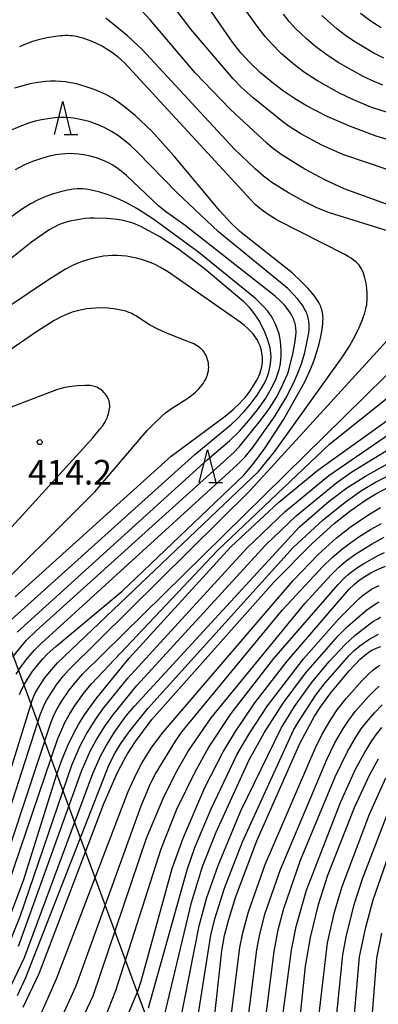
# Model space of a CAD drawing. Extents: x -18000 to -16000, y 85500 to 87000.
# Drawn here: x -17484 to -17429, y 86066 to 86216 of the extents above; entities that cross this region are included whole.
import ezdxf
from ezdxf.enums import TextEntityAlignment as Align

# ---------------------------------------------------------------- set-up
doc = ezdxf.new("R2010")
doc.units = 0
for name, color, linetype in [('4265000', 1, '426500'), ('6332000', 3, 'Continuous'), ('7101000', 2, 'Continuous'), ('7102000', 6, 'Continuous'), ('7312000', 1, 'Continuous')]:
    doc.layers.add(name, color=color, linetype=linetype)
doc.styles.add('PlotAnnotation', font='MS Gothic.ttf')
doc.linetypes.add('426500', pattern='A,5,[7,dmdr.shx,S=0.05,R=0,X=0,Y=0],5', length=10)

# ---------------------------------------------------------------- blocks, each defined once
blk = doc.blocks.new('633200')
at = {"layer": '6332000'}
for points in [[(-0.5, -1), (0, 1), (0.5, -1)], [(0.08, -1), (0.92, -1)]]:
    blk.add_lwpolyline(points, dxfattribs=at)
blk = doc.blocks.new('731200')
at = {"layer": '7312000'}
blk.add_circle((0, 0), 0.15, dxfattribs=at)

msp = doc.modelspace()

# ---------------------------------------------------------------- linework, layer by layer
at = {"layer": '4265000', "flags": 128}
msp.add_lwpolyline([(-17216.37, 85500), (-17352.62, 85765.41), (-17393.86, 85872.98), (-17497.59, 86153.85), (-17604.94, 86439.06), (-17737.21, 86794.64), (-17762.78, 87000)], dxfattribs=at)
at = {"layer": '7101000', "flags": 128}
for points in [[(-17403.59, 86190.42), (-17429.47, 86198.16), (-17433.39, 86199.6), (-17436.92, 86201.15), (-17440.06, 86202.77), (-17441.92, 86203.89), (-17443.6, 86205.01), (-17445.11, 86206.14), (-17447.07, 86207.79), (-17448.71, 86209.36), (-17450.08, 86210.85), (-17451.37, 86212.45), (-17462.23, 86228.17)], [(-17483.81, 86113.2), (-17483.45, 86114.02), (-17483.04, 86114.8), (-17482.59, 86115.56), (-17481.85, 86116.65), (-17481.07, 86117.67), (-17480.24, 86118.65), (-17479.58, 86119.34), (-17478.27, 86120.55), (-17468.15, 86128.94), (-17449.62, 86146.6), (-17448.1, 86148.39), (-17446.36, 86150.72), (-17443.55, 86155.08), (-17440.3, 86160.9), (-17439.42, 86162.81), (-17438.92, 86164.08), (-17438.5, 86165.33), (-17438.16, 86166.54), (-17437.9, 86167.69), (-17437.72, 86168.73), (-17437.61, 86169.64), (-17437.58, 86170.04), (-17437.57, 86170.4), (-17437.58, 86170.72), (-17437.6, 86171.02), (-17437.64, 86171.3), (-17437.69, 86171.55), (-17437.76, 86171.79), (-17437.83, 86172.01), (-17437.92, 86172.23), (-17438.01, 86172.44), (-17438.23, 86172.87), (-17438.5, 86173.31), (-17438.82, 86173.76), (-17439.19, 86174.24), (-17439.89, 86175.04), (-17440.78, 86175.95), (-17442.29, 86177.34), (-17450.23, 86183.66), (-17451.7, 86185.06), (-17453.3, 86186.77), (-17460.24, 86195.11), (-17463.71, 86198.94), (-17466.16, 86201.29), (-17467.8, 86202.64), (-17468.8, 86203.37), (-17469.74, 86203.97), (-17470.65, 86204.47), (-17471.54, 86204.89), (-17472.44, 86205.26), (-17473.79, 86205.73), (-17475.11, 86206.09), (-17475.97, 86206.27), (-17476.78, 86206.4), (-17477.56, 86206.48), (-17478.31, 86206.51), (-17479.06, 86206.5), (-17479.81, 86206.45), (-17480.97, 86206.32), (-17482.22, 86206.09), (-17483.11, 86205.88), (-17484.58, 86205.43)], [(-17484.48, 86128.06), (-17460.68, 86149.47), (-17452.45, 86155.56), (-17451.26, 86156.56), (-17450.27, 86157.51), (-17449.84, 86157.97), (-17449.45, 86158.42), (-17448.77, 86159.28), (-17448.21, 86160.1), (-17447.74, 86160.88), (-17447.54, 86161.26), (-17447.37, 86161.64), (-17447.21, 86162.01), (-17447.08, 86162.37), (-17446.97, 86162.73), (-17446.89, 86163.09), (-17446.83, 86163.44), (-17446.79, 86163.8), (-17446.78, 86164.15), (-17446.78, 86164.51), (-17446.82, 86164.86), (-17446.87, 86165.21), (-17446.94, 86165.56), (-17447.04, 86165.9), (-17447.15, 86166.24), (-17447.29, 86166.57), (-17447.44, 86166.89), (-17447.61, 86167.2), (-17447.8, 86167.5), (-17448, 86167.79), (-17448.22, 86168.07), (-17448.46, 86168.34), (-17448.71, 86168.61), (-17448.97, 86168.86), (-17449.54, 86169.36), (-17450.17, 86169.84), (-17461.08, 86177.45), (-17462.3, 86178.19), (-17463.03, 86178.57), (-17463.74, 86178.89), (-17464.46, 86179.16), (-17465.2, 86179.4), (-17465.96, 86179.6), (-17466.72, 86179.77), (-17467.48, 86179.89), (-17468.21, 86179.97), (-17468.93, 86180.01), (-17469.62, 86180), (-17470.31, 86179.96), (-17471, 86179.88), (-17472.03, 86179.7), (-17473.07, 86179.45), (-17474.12, 86179.12), (-17475.18, 86178.73), (-17475.93, 86178.39), (-17476.8, 86177.93), (-17479.22, 86176.42), (-17488.9, 86169.98)], [(-17485.96, 86077.51), (-17483.17, 86084.93), (-17478.13, 86101.12), (-17477.42, 86103.14), (-17476.45, 86105.47), (-17475.54, 86107.33), (-17474.81, 86108.65), (-17473.89, 86110.11), (-17472.03, 86112.73), (-17467.1, 86118.76), (-17451.62, 86135.67), (-17444.36, 86142.43), (-17438.36, 86147.34), (-17412.19, 86166.04)], [(-17483.24, 86065.67), (-17480.79, 86070.8), (-17470.91, 86096.73), (-17468.85, 86101.36), (-17467.87, 86103.28), (-17467.35, 86104.2), (-17466.13, 86106.09), (-17463.63, 86109.41), (-17445.02, 86130.35), (-17439.27, 86136.13), (-17435.85, 86139.22), (-17433.5, 86141.1), (-17431.25, 86142.67), (-17429.51, 86143.73), (-17427.58, 86144.76)], [(-17468.29, 86062.08), (-17465.79, 86068.11), (-17465.29, 86069.6), (-17460.55, 86086.78), (-17458.88, 86091.38), (-17455.55, 86099.06), (-17452.76, 86104.52), (-17450.92, 86107.62), (-17447.95, 86111.98), (-17443.05, 86118.31), (-17433.66, 86129.22), (-17432.83, 86129.97), (-17432.04, 86130.6), (-17431.21, 86131.18), (-17430.77, 86131.45), (-17430.3, 86131.71), (-17429.8, 86131.97), (-17429.27, 86132.23), (-17428.06, 86132.74)], [(-17454.29, 86062.24), (-17453, 86074.22), (-17452.55, 86076.55), (-17451.98, 86078.85), (-17450.92, 86082.33), (-17447.65, 86090.99), (-17441.12, 86105.77), (-17438.87, 86109.92), (-17437.92, 86111.4), (-17436.39, 86113.48), (-17433.58, 86116.83), (-17431.91, 86118.58), (-17431.24, 86119.18), (-17430.94, 86119.41), (-17430.66, 86119.62), (-17430.38, 86119.8), (-17430.12, 86119.95), (-17429.86, 86120.09), (-17429.33, 86120.32), (-17428.75, 86120.54)], [(-17441.96, 86055.24), (-17440.22, 86071.92), (-17439.48, 86076.26), (-17438.25, 86081.3), (-17436.86, 86085.73), (-17432.77, 86096.05), (-17430.45, 86101.03), (-17429.13, 86103.46)]]:
    msp.add_lwpolyline(points, dxfattribs=at)
at = {"layer": '7102000', "flags": 128}
for points in [[(-17410.39, 86187.2), (-17434.53, 86195.34), (-17437.73, 86196.8), (-17440.93, 86198.51), (-17442.7, 86199.61), (-17443.71, 86200.33), (-17448.22, 86203.97), (-17450.05, 86205.61), (-17451.26, 86206.88), (-17457.69, 86214.42), (-17465.68, 86224.95)], [(-17418.49, 86184.43), (-17434.33, 86190.16), (-17437.31, 86191.51), (-17440.36, 86193.13), (-17443.92, 86195.36), (-17445.3, 86196.37), (-17446.14, 86197.07), (-17451.69, 86202.25), (-17457.03, 86207.79), (-17463.89, 86215.85), (-17469.03, 86221.43)], [(-17401.6, 86193.38), (-17430.28, 86202.58), (-17433.05, 86203.71), (-17435.07, 86204.68), (-17438.42, 86206.57), (-17440.4, 86207.85), (-17441.9, 86208.99), (-17443.87, 86210.7), (-17445.54, 86212.35), (-17446.4, 86213.32), (-17447.45, 86214.66), (-17450.78, 86219.36)], [(-17426.77, 86183.44), (-17436.72, 86186.52), (-17438.59, 86187.29), (-17440.46, 86188.19), (-17442.84, 86189.51), (-17445.34, 86191.12), (-17446.62, 86192.07), (-17447.91, 86193.17), (-17451.08, 86196.22), (-17465.1, 86211.32), (-17467.36, 86213.42), (-17470.66, 86216.11)], [(-17428.44, 86205.9), (-17429.7, 86206.42), (-17431.45, 86207.25), (-17435.26, 86209.37), (-17437, 86210.5), (-17438.66, 86211.73), (-17440.16, 86213.02), (-17441.74, 86214.54), (-17442.71, 86215.61), (-17443.58, 86216.69)], [(-17428.32, 86210), (-17429.83, 86210.78), (-17432.88, 86212.59), (-17434.16, 86213.46), (-17435.47, 86214.49), (-17437.74, 86216.53)], [(-17428.71, 86214.61), (-17430.23, 86215.61), (-17431.85, 86216.83)], [(-17487.83, 86093.31), (-17481.87, 86112.33), (-17481.61, 86112.97), (-17481.39, 86113.44), (-17481.07, 86114.03), (-17480.61, 86114.77), (-17479.97, 86115.69), (-17478.89, 86117.05), (-17477.99, 86118.04), (-17447.4, 86147.13), (-17444.94, 86150.13), (-17434.72, 86164.41), (-17433.53, 86166.21), (-17432.92, 86167.3), (-17432.18, 86168.8), (-17431.57, 86170.26), (-17431.22, 86171.26), (-17431.05, 86171.88), (-17430.98, 86172.19), (-17430.92, 86172.5), (-17430.88, 86172.82), (-17430.85, 86173.15), (-17430.83, 86173.49), (-17430.83, 86173.84), (-17430.84, 86174.22), (-17430.9, 86175), (-17431.01, 86175.8), (-17431.09, 86176.2), (-17431.18, 86176.59), (-17431.29, 86176.97), (-17431.41, 86177.32), (-17431.55, 86177.66), (-17431.7, 86177.97), (-17431.87, 86178.25), (-17432.07, 86178.53), (-17432.31, 86178.79), (-17432.59, 86179.05), (-17432.92, 86179.3), (-17433.3, 86179.57), (-17433.74, 86179.85), (-17434.26, 86180.14), (-17444.55, 86185.38), (-17445.91, 86186.22), (-17446.63, 86186.74), (-17447.28, 86187.24), (-17447.89, 86187.78), (-17448.58, 86188.45), (-17467.73, 86209.27), (-17468.76, 86210.16), (-17469.64, 86210.82), (-17470.45, 86211.35), (-17471.23, 86211.82), (-17471.99, 86212.21), (-17472.72, 86212.54), (-17473.43, 86212.82), (-17474.11, 86213.05), (-17474.77, 86213.23), (-17475.1, 86213.3), (-17475.43, 86213.35), (-17475.77, 86213.4), (-17476.11, 86213.43), (-17476.45, 86213.45), (-17476.81, 86213.45), (-17477.18, 86213.44), (-17477.55, 86213.42), (-17478.34, 86213.33), (-17479.56, 86213.13), (-17480.74, 86212.85), (-17481.82, 86212.54), (-17482.49, 86212.3), (-17483.14, 86212.03), (-17483.79, 86211.72)], [(-17484.29, 86116.31), (-17483.52, 86117.48), (-17482.57, 86118.74), (-17481.47, 86120.03), (-17480.52, 86120.99), (-17450.66, 86148.14), (-17449.44, 86149.39), (-17448.31, 86150.75), (-17444.95, 86155.48), (-17443.25, 86158.31), (-17442.02, 86160.67), (-17441.38, 86162.1), (-17440.85, 86163.54), (-17440.36, 86165.23), (-17439.92, 86167.23), (-17439.75, 86168.25), (-17439.7, 86168.73), (-17439.68, 86169.18), (-17439.68, 86169.41), (-17439.69, 86169.62), (-17439.71, 86169.84), (-17439.73, 86170.06), (-17439.77, 86170.27), (-17439.82, 86170.48), (-17439.87, 86170.7), (-17439.94, 86170.91), (-17440.02, 86171.12), (-17440.1, 86171.33), (-17440.2, 86171.54), (-17440.42, 86171.96), (-17440.66, 86172.37), (-17440.94, 86172.77), (-17441.39, 86173.35), (-17442.04, 86174.09), (-17442.94, 86174.97), (-17453.47, 86183.61), (-17459.79, 86189.52), (-17465.81, 86195.74), (-17466.95, 86196.79), (-17468.01, 86197.65), (-17468.89, 86198.29), (-17469.79, 86198.86), (-17470.69, 86199.35), (-17471.57, 86199.76), (-17472.39, 86200.09), (-17473.21, 86200.36), (-17474.32, 86200.64), (-17475.27, 86200.83), (-17475.96, 86200.93), (-17476.63, 86200.98), (-17477.28, 86201), (-17477.95, 86200.97), (-17479.18, 86200.85), (-17480.45, 86200.64), (-17481.39, 86200.43), (-17482.29, 86200.17), (-17483.77, 86199.62), (-17485.44, 86198.89)], [(-17484.79, 86118.93), (-17483.72, 86120.33), (-17482.73, 86121.47), (-17481.25, 86122.93), (-17451.17, 86150.04), (-17450.28, 86150.97), (-17447.07, 86154.9), (-17445.77, 86156.7), (-17444.73, 86158.35), (-17443.88, 86159.93), (-17443.26, 86161.27), (-17442.95, 86162.05), (-17442.66, 86162.97), (-17442.12, 86165.23), (-17441.81, 86166.97), (-17441.7, 86167.84), (-17441.68, 86168.34), (-17441.68, 86168.58), (-17441.69, 86168.81), (-17441.71, 86169.03), (-17441.74, 86169.24), (-17441.78, 86169.45), (-17441.83, 86169.66), (-17441.89, 86169.87), (-17441.96, 86170.07), (-17442.03, 86170.27), (-17442.12, 86170.47), (-17442.31, 86170.86), (-17442.53, 86171.23), (-17442.76, 86171.58), (-17443.01, 86171.92), (-17443.41, 86172.39), (-17444.13, 86173.14), (-17444.86, 86173.79), (-17458.55, 86184.56), (-17461.57, 86186.7), (-17462.62, 86187.57), (-17467.48, 86192.15), (-17468.29, 86192.82), (-17468.97, 86193.32), (-17469.67, 86193.78), (-17470.22, 86194.09), (-17470.79, 86194.37), (-17471.41, 86194.62), (-17472.07, 86194.85), (-17473.03, 86195.11), (-17474.01, 86195.31), (-17474.75, 86195.41), (-17475.46, 86195.48), (-17476.14, 86195.5), (-17476.8, 86195.48), (-17477.44, 86195.43), (-17478.29, 86195.3), (-17479.42, 86195.06), (-17480.62, 86194.72), (-17481.83, 86194.28), (-17483.03, 86193.77), (-17484.45, 86193.04)], [(-17484.17, 86122.71), (-17455.21, 86148.91), (-17451.79, 86151.8), (-17450.3, 86153.26), (-17448.85, 86154.88), (-17447.54, 86156.54), (-17446.3, 86158.32), (-17445.55, 86159.57), (-17445.05, 86160.54), (-17444.72, 86161.3), (-17444.43, 86162.07), (-17444.26, 86162.66), (-17444.11, 86163.26), (-17444.04, 86163.69), (-17443.98, 86164.14), (-17443.95, 86164.63), (-17443.94, 86165.45), (-17443.98, 86166.34), (-17444.05, 86166.94), (-17444.14, 86167.54), (-17444.27, 86168.11), (-17444.43, 86168.65), (-17444.63, 86169.16), (-17444.84, 86169.65), (-17445.21, 86170.36), (-17445.49, 86170.82), (-17445.65, 86171.06), (-17445.83, 86171.32), (-17446.05, 86171.59), (-17446.61, 86172.22), (-17447.86, 86173.44), (-17456.46, 86180.48), (-17463.34, 86185.49), (-17465.95, 86187.15), (-17467.5, 86188), (-17468.79, 86188.61), (-17470.27, 86189.21), (-17471.55, 86189.63), (-17472.62, 86189.91), (-17473.32, 86190.04), (-17473.75, 86190.1), (-17474.17, 86190.13), (-17474.58, 86190.14), (-17474.99, 86190.13), (-17475.62, 86190.07), (-17476.47, 86189.94), (-17477.54, 86189.71), (-17478.63, 86189.39), (-17479.8, 86188.96), (-17480.96, 86188.46), (-17482.04, 86187.91), (-17483.51, 86187.01), (-17496.02, 86177.96)], [(-17485.09, 86124.58), (-17457.11, 86149.71), (-17451.52, 86154.32), (-17450.62, 86155.16), (-17449.61, 86156.21), (-17448.67, 86157.32), (-17447.59, 86158.78), (-17446.92, 86159.82), (-17446.59, 86160.42), (-17446.3, 86161.01), (-17446.05, 86161.63), (-17445.83, 86162.27), (-17445.71, 86162.71), (-17445.62, 86163.16), (-17445.55, 86163.61), (-17445.5, 86164.06), (-17445.49, 86164.52), (-17445.49, 86164.76), (-17445.5, 86164.99), (-17445.52, 86165.23), (-17445.55, 86165.47), (-17445.64, 86165.96), (-17445.77, 86166.47), (-17446.02, 86167.26), (-17446.44, 86168.33), (-17446.94, 86169.38), (-17447.35, 86170.15), (-17447.65, 86170.64), (-17447.98, 86171.12), (-17448.34, 86171.59), (-17448.76, 86172.08), (-17449.64, 86172.95), (-17455.65, 86178.04), (-17459.52, 86180.92), (-17462.34, 86182.77), (-17464.18, 86183.82), (-17465.22, 86184.35), (-17466.12, 86184.75), (-17466.53, 86184.9), (-17466.91, 86185.03), (-17467.27, 86185.14), (-17467.95, 86185.31), (-17468.91, 86185.47), (-17470.47, 86185.62), (-17472.36, 86185.69), (-17473.08, 86185.67), (-17473.83, 86185.62), (-17474.95, 86185.45), (-17476.13, 86185.2), (-17476.97, 86184.97), (-17477.47, 86184.8), (-17477.95, 86184.61), (-17478.44, 86184.37), (-17479.27, 86183.89), (-17481.96, 86182.05), (-17489.89, 86175.74)], [(-17489.81, 86126.72), (-17472.3, 86144.06), (-17464.36, 86153.37), (-17463.21, 86154.57), (-17462.18, 86155.53), (-17461.55, 86156.05), (-17460.64, 86156.72), (-17458.17, 86158.31), (-17457.57, 86158.74), (-17457.28, 86158.98), (-17457, 86159.22), (-17456.73, 86159.47), (-17456.47, 86159.74), (-17456.23, 86160.02), (-17456, 86160.31), (-17455.79, 86160.6), (-17455.61, 86160.9), (-17455.44, 86161.2), (-17455.3, 86161.51), (-17455.18, 86161.82), (-17455.09, 86162.13), (-17455.03, 86162.43), (-17454.99, 86162.73), (-17454.98, 86163.03), (-17455, 86163.32), (-17455.03, 86163.61), (-17455.08, 86163.88), (-17455.15, 86164.15), (-17455.23, 86164.4), (-17455.33, 86164.65), (-17455.44, 86164.87), (-17455.55, 86165.09), (-17455.68, 86165.29), (-17455.81, 86165.48), (-17455.96, 86165.65), (-17456.13, 86165.82), (-17456.31, 86165.98), (-17456.52, 86166.13), (-17456.74, 86166.28), (-17456.99, 86166.42), (-17457.26, 86166.56), (-17457.88, 86166.83), (-17461.27, 86168.14), (-17462.71, 86168.79), (-17463.98, 86169.47), (-17466.08, 86170.82), (-17466.5, 86171.05), (-17466.71, 86171.16), (-17466.93, 86171.26), (-17467.16, 86171.35), (-17467.62, 86171.51), (-17468.11, 86171.65), (-17468.62, 86171.76), (-17469.45, 86171.9), (-17470.34, 86171.99), (-17471.27, 86172.03), (-17472.24, 86172.01), (-17472.91, 86171.96), (-17473.59, 86171.88), (-17474.29, 86171.75), (-17475.01, 86171.58), (-17475.76, 86171.36), (-17476.15, 86171.22), (-17476.56, 86171.06), (-17477.45, 86170.66), (-17478.5, 86170.11), (-17481.23, 86168.4), (-17490.79, 86161.86)], [(-17487.2, 86089.94), (-17480.59, 86110.26), (-17480.21, 86111.26), (-17479.99, 86111.73), (-17479.64, 86112.39), (-17478.94, 86113.53), (-17478.04, 86114.85), (-17477.09, 86116.05), (-17476.32, 86116.92), (-17448.73, 86144.22), (-17424.05, 86171.16)], [(-17486.86, 86085.46), (-17479.04, 86108.92), (-17478.5, 86110.18), (-17478.05, 86111.05), (-17477.39, 86112.15), (-17476.22, 86113.87), (-17475.14, 86115.24), (-17474.13, 86116.36), (-17421.92, 86167.66)], [(-17486.47, 86081.43), (-17478, 86106.36), (-17476.87, 86108.94), (-17476.24, 86110.12), (-17475.41, 86111.45), (-17473.88, 86113.56), (-17472.82, 86114.85), (-17453.58, 86135.18), (-17436.51, 86151.33), (-17417.93, 86166.18)], [(-17485.64, 86074.68), (-17483.7, 86079.47), (-17475.83, 86102.49), (-17474.55, 86105.41), (-17473.63, 86107.12), (-17472.22, 86109.4), (-17471, 86111.12), (-17467.28, 86115.69), (-17449.17, 86135.46), (-17443.31, 86141.07), (-17436.67, 86146.56), (-17409.62, 86165.1)], [(-17490.67, 86132.54), (-17472.62, 86152.27), (-17471.56, 86153.56), (-17471.18, 86154.05), (-17470.9, 86154.47), (-17470.68, 86154.82), (-17470.53, 86155.13), (-17470.41, 86155.4), (-17470.32, 86155.66), (-17470.24, 86155.92), (-17470.17, 86156.17), (-17470.12, 86156.42), (-17470.08, 86156.67), (-17470.06, 86156.92), (-17470.06, 86157.17), (-17470.07, 86157.41), (-17470.1, 86157.65), (-17470.16, 86157.88), (-17470.24, 86158.11), (-17470.34, 86158.34), (-17470.46, 86158.56), (-17470.6, 86158.77), (-17470.76, 86158.97), (-17470.93, 86159.16), (-17471.12, 86159.34), (-17471.32, 86159.5), (-17471.52, 86159.65), (-17471.73, 86159.79), (-17471.94, 86159.9), (-17472.15, 86160), (-17472.37, 86160.07), (-17472.58, 86160.13), (-17472.79, 86160.18), (-17473.01, 86160.21), (-17473.22, 86160.23), (-17473.44, 86160.25), (-17473.87, 86160.25), (-17474.95, 86160.18), (-17476.29, 86160), (-17477.28, 86159.8), (-17478.18, 86159.56), (-17490.32, 86154.93)], [(-17483.95, 86074.94), (-17474.36, 86101.57), (-17473.01, 86104.62), (-17472.12, 86106.27), (-17470.77, 86108.45), (-17469.59, 86110.1), (-17465.94, 86114.57), (-17446.3, 86136), (-17441.64, 86140.39), (-17435.48, 86145.48), (-17433.2, 86147.07), (-17415.28, 86158.06)], [(-17485.48, 86068.08), (-17483.05, 86073.24), (-17472.62, 86101.21), (-17471.4, 86103.97), (-17470.61, 86105.43), (-17469.31, 86107.5), (-17467.53, 86109.98), (-17466.29, 86111.47), (-17441.14, 86138.72), (-17436.61, 86142.64), (-17433.95, 86144.64), (-17431.11, 86146.46), (-17414.22, 86155.87)], [(-17484.12, 86067.42), (-17482.85, 86070.19), (-17470.16, 86102.56), (-17469.23, 86104.34), (-17468.35, 86105.77), (-17466.95, 86107.77), (-17464.23, 86111.11), (-17442.1, 86135.56), (-17437.55, 86139.8), (-17434.21, 86142.5), (-17431.69, 86144.26), (-17429.58, 86145.53), (-17414.53, 86152.96)], [(-17480.65, 86064.35), (-17478.14, 86069.99), (-17467.23, 86098.48), (-17465.99, 86101.22), (-17465.15, 86102.78), (-17463.64, 86105.2), (-17461.94, 86107.5), (-17442.14, 86130.56), (-17438.31, 86134.53), (-17435.53, 86137.03), (-17433.44, 86138.69), (-17430.74, 86140.5), (-17428.79, 86141.65)], [(-17477.78, 86063.25), (-17475.16, 86068.92), (-17465.29, 86096.29), (-17463.82, 86099.69), (-17463.06, 86101.17), (-17460.03, 86106.12), (-17459.01, 86107.59), (-17443.76, 86126.09), (-17437.61, 86132.71), (-17436.18, 86134.08), (-17434.5, 86135.49), (-17432.09, 86137.22), (-17430.35, 86138.32), (-17428.68, 86139.24)], [(-17475.5, 86061.15), (-17472.56, 86067.4), (-17464.47, 86091.35), (-17461.93, 86097.4), (-17460, 86101.29), (-17458.14, 86104.5), (-17454.59, 86109.68), (-17440.33, 86127.09), (-17436.35, 86131.45), (-17435.16, 86132.6), (-17434.07, 86133.52), (-17432.74, 86134.5), (-17430.2, 86136.07), (-17428.23, 86137.14)], [(-17470.79, 86063.96), (-17469.13, 86068.18), (-17462.23, 86089.77), (-17459.81, 86095.76), (-17457.06, 86101.46), (-17454.95, 86105.23), (-17451.56, 86110.34), (-17445.07, 86118.72), (-17435.25, 86129.95), (-17434.24, 86131), (-17433.77, 86131.44), (-17433.22, 86131.89), (-17432.34, 86132.55), (-17431.37, 86133.17), (-17429.18, 86134.37), (-17428.22, 86134.82)], [(-17464.17, 86065.57), (-17458.26, 86086.55), (-17457.1, 86089.94), (-17454.63, 86095.83), (-17450.63, 86104.13), (-17448.74, 86107.4), (-17446, 86111.51), (-17440.53, 86118.66), (-17435.2, 86124.7), (-17432.07, 86127.82), (-17431.36, 86128.42), (-17430.74, 86128.86), (-17430.17, 86129.23), (-17429.6, 86129.54), (-17429.02, 86129.81)], [(-17461.77, 86064.2), (-17457.61, 86081.57), (-17455.91, 86087.06), (-17453.86, 86092.28), (-17448.8, 86103.31), (-17446.54, 86107.37), (-17443.62, 86111.92), (-17440.24, 86116.48), (-17435.28, 86122.15), (-17433.84, 86123.55), (-17430.83, 86126.13), (-17429.99, 86126.73), (-17429.49, 86127.05), (-17429.03, 86127.3)], [(-17459.36, 86063.15), (-17456.43, 86078.04), (-17455.25, 86082.32), (-17453.56, 86087.19), (-17450.08, 86095.55), (-17443.93, 86108.12), (-17441.9, 86111.38), (-17439.32, 86115.02), (-17436.64, 86118.23), (-17434.21, 86120.83), (-17432.72, 86122.2), (-17431.12, 86123.49), (-17429.96, 86124.31), (-17429.23, 86124.75), (-17428.79, 86124.98)], [(-17456.93, 86062.16), (-17454.65, 86076.63), (-17454.03, 86079.12), (-17452.56, 86083.79), (-17449.85, 86090.81), (-17442.05, 86107.79), (-17441.4, 86108.91), (-17438.61, 86113.22), (-17437.21, 86115.03), (-17433.66, 86119.11), (-17432.81, 86119.92), (-17431.96, 86120.64), (-17431.27, 86121.14), (-17430.57, 86121.59), (-17429.1, 86122.4)], [(-17452.16, 86059.42), (-17450.22, 86074.75), (-17449.79, 86076.98), (-17448.94, 86080.14), (-17446.37, 86087.39), (-17438.79, 86104.99), (-17437.7, 86107.17), (-17436.39, 86109.41), (-17435.41, 86110.87), (-17434.04, 86112.63), (-17431.67, 86115.28), (-17430.57, 86116.38), (-17429.96, 86116.91), (-17429.59, 86117.21), (-17429.22, 86117.46), (-17428.85, 86117.69)], [(-17449.69, 86058.26), (-17447.66, 86074.38), (-17447.21, 86076.76), (-17446.36, 86079.96), (-17444.06, 86086.62), (-17437, 86103.32), (-17435.81, 86105.77), (-17434.54, 86107.97), (-17433.64, 86109.33), (-17432.67, 86110.63), (-17430.63, 86112.93), (-17429.63, 86113.93), (-17429.03, 86114.48)], [(-17447.09, 86057.69), (-17445.03, 86074.12), (-17444.4, 86077.43), (-17443.52, 86080.66), (-17440.99, 86088.02), (-17435.71, 86100.72), (-17433.87, 86104.47), (-17432.57, 86106.75), (-17431.74, 86107.99), (-17430.96, 86109.03), (-17429.75, 86110.42), (-17428.58, 86111.63)], [(-17445.15, 86053.29), (-17442.39, 86074.34), (-17441.64, 86077.92), (-17440.09, 86083.46), (-17434.9, 86096.79), (-17432.6, 86101.85), (-17431.31, 86104.26), (-17430.22, 86106.03), (-17429.42, 86107.17), (-17428.61, 86108.18)], [(-17439.59, 86052.52), (-17436.91, 86075.47), (-17435.83, 86080.12), (-17434.66, 86084.02), (-17430.49, 86095), (-17427.98, 86100.55)], [(-17436.66, 86052.72), (-17434.57, 86073.62), (-17434.06, 86076.34), (-17432.81, 86081.3), (-17431.55, 86085.2), (-17426.81, 86097.44)], [(-17433.86, 86052.33), (-17431.99, 86073.3), (-17431.07, 86077.83), (-17429.92, 86082), (-17426.39, 86092.19)], [(-17431.05, 86051.95), (-17429.36, 86073.14), (-17428.62, 86076.93)]]:
    msp.add_lwpolyline(points, dxfattribs=at)

# ---------------------------------------------------------------- block references
at = {"layer": '6332000', "xscale": 2.5, "yscale": 2.5, "zscale": 2.5}
for p in [(-17477.22, 86200.93), (-17455.16, 86147.96)]:
    msp.add_blockref('633200', p, dxfattribs=at)
at = {"layer": '7312000', "xscale": 2.5, "yscale": 2.5, "zscale": 2.5}
msp.add_blockref('731200', (-17480.72, 86151.62, 414.2), dxfattribs=at)

# ---------------------------------------------------------------- texts
at = {"layer": '7312000', "style": 'PlotAnnotation'}
msp.add_text('414.2', height=3.75, dxfattribs=at).set_placement((-17476.12, 86146.55), align=Align.MIDDLE)

doc.saveas('drawing.dxf')
